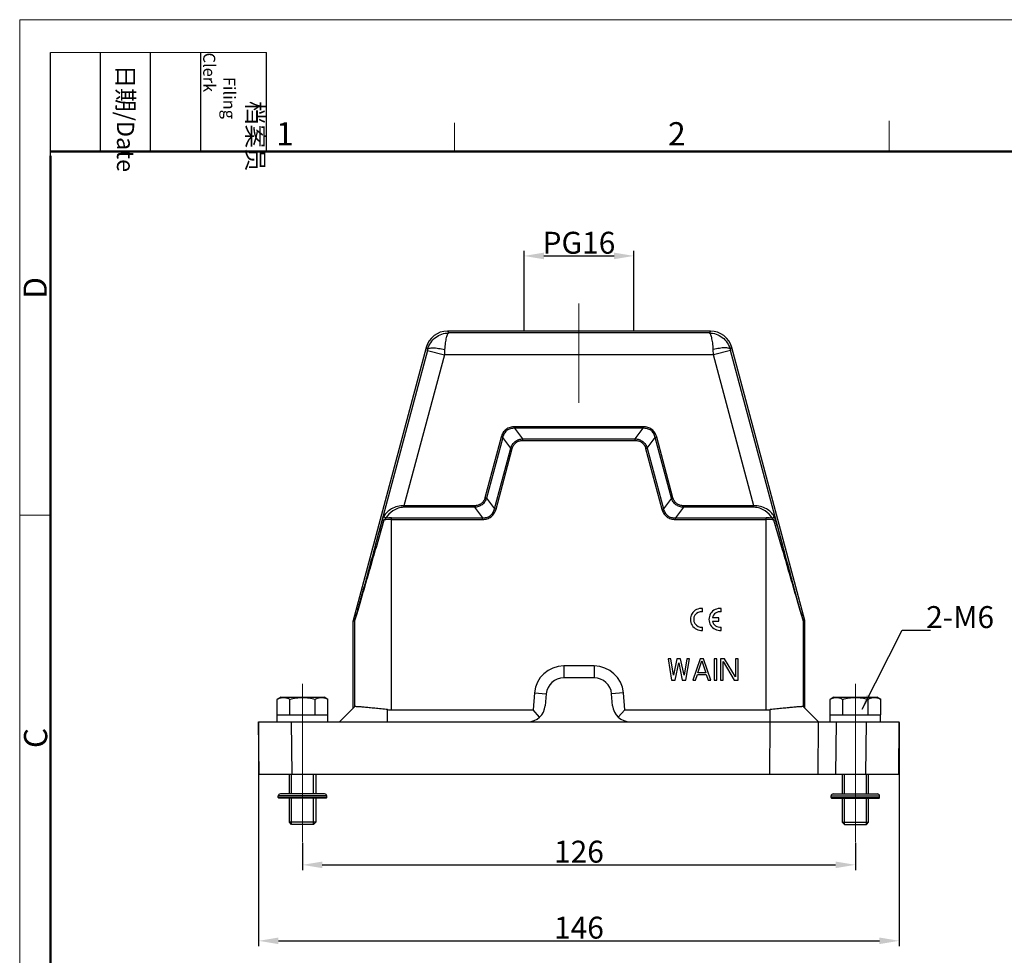
# Model space of a CAD drawing. Units: millimetres. Extents: x 1592 to 2186, y 588 to 1008.
# Drawn here: x 1592 to 1816, y 795 to 1008 of the extents above; entities that cross this region are included whole.
import ezdxf

# ---------------------------------------------------------------- set-up
doc = ezdxf.new("R2010")
doc.units = ezdxf.units.MM
doc.header["$LTSCALE"] = 65.395
doc.header["$PDMODE"] = 3
doc.header["$PDSIZE"] = 8
doc.linetypes.add('CENTER', pattern=[0.6, 0.375, -0.075, 0.075, -0.075])
doc.layers.get('0').update_dxf_attribs({"linetype": 'CONTINUOUS', "lineweight": 30})
doc.layers.get('Defpoints').update_dxf_attribs({"linetype": 'CONTINUOUS'})
for name, color, linetype, lineweight in [('Cen', 1, 'CENTER', 15), ('Dim', 3, 'CONTINUOUS', 15), ('图框', 7, 'CONTINUOUS', 20)]:
    doc.layers.add(name, color=color, linetype=linetype, lineweight=lineweight)
doc.styles.add('Romans字体', font='romans.shx', dxfattribs={"width": 0.75})
doc.styles.get("Standard").update_dxf_attribs({"font": 'txt', "width": 0.75})
doc.dimstyles.new('01', dxfattribs={"dimtxt": 5, "dimasz": 4.5, "dimexe": 1.2, "dimexo": 0.2, "dimgap": 0.5, "dimtad": 1, "dimdsep": 46, "dimtxsty": 'Romans字体', "dimcen": 0, "dimclrd": 1, "dimclre": 6, "dimclrt": 4, "dimazin": 2, "dimtfac": 1, "dimtofl": 0, "dimtmove": 0, "dimatfit": 3, "dimfxl": 1, "dimtolj": 1, "dimtzin": 0, "dimarcsym": 0})

# ---------------------------------------------------------------- blocks, each defined once
blk = doc.blocks.new('A4图框-NEW')
at = {"layer": '图框', "color": 1, "lineweight": 18}
for q in [(833.41, 480.53), (1130.41, 690.53)]:
    blk.add_line((833.41, 690.53), q, dxfattribs=at)
at = {"layer": '图框', "lineweight": -3}
for p, q in [((836.91, 675.02), (836.91, 686.79)), ((842.62, 675.53), (842.62, 686.79)), ((848.33, 675.53), (848.33, 686.79)), ((854.05, 675.53), (854.05, 686.79)), ((861.54, 675.53), (861.54, 686.79)), ((836.91, 675.02), (836.91, 684.5)), ((842.62, 675.53), (842.62, 685.02)), ((848.33, 675.53), (848.33, 685.02)), ((854.05, 675.53), (854.05, 685.02))]:
    blk.add_line(p, q, dxfattribs=at)
at = {"layer": '图框', "lineweight": 18}
blk.add_line((836.91, 686.79), (861.54, 686.79), dxfattribs=at)
at = {"layer": '图框', "color": 6}
for p, q in [((932.48, 679.03), (932.48, 675.53)), ((882.95, 678.8), (882.95, 675.53)), ((836.91, 634.07), (833.41, 634.07))]:
    blk.add_line(p, q, dxfattribs=at)
at = {"layer": '图框', "lineweight": 50}
for p, q in [((836.91, 675.53), (1126.93, 675.53)), ((836.91, 484.02), (836.91, 675.02))]:
    blk.add_line(p, q, dxfattribs=at)
at = {"layer": '图框', "char_height": 1.959, "width": 11.2554, "attachment_point": 4, "rotation": 270}
for s, insert in [('\\pi2.8203;档案员{\\H0.7x;\\P\\pi1.4159;\\Fromans|c134;Filing Clerk\\fFangSong_GB2312|b0|i0|c134|p49; }', (857.79, 686.79)), ('\\pi0.7115;日期{\\Fromans|c134;/Date}', (845.48, 686.79))]:
    blk.add_mtext(s, dxfattribs=dict(at, insert=insert))
at = {"layer": '图框', "color": 6, "char_height": 2.65, "width": 2.5579, "attachment_point": 1, "style": 'Romans字体'}
for s, insert in [('1', (862.63, 678.86)), ('2', (907.3, 678.86))]:
    blk.add_mtext(s, dxfattribs=dict(at, insert=insert))
at = {"layer": '图框', "color": 6, "char_height": 2.65, "width": 2.5579, "attachment_point": 1, "rotation": 90, "style": 'Romans字体'}
for s, insert in [('D', (833.85, 658.73)), ('C', (833.9, 607.55))]:
    blk.add_mtext(s, dxfattribs=dict(at, insert=insert))
blk = doc.blocks.new('*D29')
at = {"layer": 'Defpoints', "color": 0, "transparency": 16777216}
for p in [(1656.27, 820.98), (1782.27, 820.98), (1782.27, 815.79)]:
    blk.add_point(p, dxfattribs=at)
at = {"layer": 'Dim', "color": 6, "lineweight": -2, "transparency": 16777216}
for p, q in [((1656.27, 820.78), (1656.27, 814.59)), ((1782.27, 820.78), (1782.27, 814.59))]:
    blk.add_line(p, q, dxfattribs=at)
at = {"layer": 'Dim', "color": 1, "lineweight": -2, "transparency": 16777216}
blk.add_line((1660.77, 815.79), (1777.77, 815.79), dxfattribs=at)
at = {"layer": 'Dim', "color": 1, "transparency": 16777216}
for points in [[(1660.77, 816.54), (1660.77, 815.04), (1656.27, 815.79)], [(1777.77, 816.54), (1777.77, 815.04), (1782.27, 815.79)]]:
    blk.add_solid(points, dxfattribs=at)
at = {"layer": 'Dim', "color": 4, "transparency": 16777216, "insert": (1719.27, 818.79), "char_height": 5, "attachment_point": 5, "style": 'Romans字体'}
blk.add_mtext('\\A1;126', dxfattribs=at)
blk = doc.blocks.new('*D30')
at = {"layer": 'Defpoints', "color": 0, "transparency": 16777216}
for p in [(1646.27, 848.42), (1792.27, 848.4), (1792.27, 798.48)]:
    blk.add_point(p, dxfattribs=at)
at = {"layer": 'Dim', "color": 6, "lineweight": -2, "transparency": 16777216}
for p, q in [((1646.27, 848.22), (1646.27, 797.28)), ((1792.27, 848.2), (1792.27, 797.28))]:
    blk.add_line(p, q, dxfattribs=at)
at = {"layer": 'Dim', "color": 1, "lineweight": -2, "transparency": 16777216}
blk.add_line((1650.77, 798.48), (1787.77, 798.48), dxfattribs=at)
at = {"layer": 'Dim', "color": 1, "transparency": 16777216}
for points in [[(1650.77, 799.23), (1650.77, 797.73), (1646.27, 798.48)], [(1787.77, 799.23), (1787.77, 797.73), (1792.27, 798.48)]]:
    blk.add_solid(points, dxfattribs=at)
at = {"layer": 'Dim', "color": 4, "transparency": 16777216, "insert": (1719.27, 801.48), "char_height": 5, "attachment_point": 5, "style": 'Romans字体'}
blk.add_mtext('\\A1;146', dxfattribs=at)
blk = doc.blocks.new('*D33')
at = {"layer": 'Defpoints', "color": 0, "transparency": 16777216}
for p in [(1731.77, 954.53), (1706.77, 937.4), (1731.77, 937.4)]:
    blk.add_point(p, dxfattribs=at)
at = {"layer": 'Dim', "color": 6, "lineweight": -2, "transparency": 16777216}
for p, q in [((1706.77, 937.6), (1706.77, 955.73)), ((1731.77, 937.6), (1731.77, 955.73))]:
    blk.add_line(p, q, dxfattribs=at)
at = {"layer": 'Dim', "color": 1, "lineweight": -2, "transparency": 16777216}
blk.add_line((1711.27, 954.53), (1727.27, 954.53), dxfattribs=at)
at = {"layer": 'Dim', "color": 1, "transparency": 16777216}
for points in [[(1711.27, 955.28), (1711.27, 953.78), (1706.77, 954.53)], [(1727.27, 955.28), (1727.27, 953.78), (1731.77, 954.53)]]:
    blk.add_solid(points, dxfattribs=at)
at = {"layer": 'Dim', "color": 4, "transparency": 16777216, "insert": (1719.27, 957.53), "char_height": 5, "attachment_point": 5, "style": 'Romans字体'}
blk.add_mtext('\\A1;PG16', dxfattribs=at)

msp = doc.modelspace()

# ---------------------------------------------------------------- linework, layer by layer
for p, q in [((1689.293, 937.402), (1689.616, 936.981)), ((1695.907, 937.402), (1689.293, 937.402)), ((1748.929, 936.981), (1689.616, 936.981)), ((1742.638, 937.402), (1695.907, 937.402)), ((1749.252, 937.402), (1742.638, 937.402)), ((1749.252, 937.402), (1748.929, 936.981)), ((1684.464, 933.697), (1667.79, 871.465)), ((1684.464, 933.697), (1684.8, 933.259)), ((1754.081, 933.697), (1753.745, 933.259)), ((1770.756, 871.465), (1754.081, 933.697)), ((1684.735, 933.017), (1672.744, 888.263)), ((1688.599, 931.982), (1679.388, 897.609)), ((1684.735, 933.017), (1688.599, 931.982)), ((1688.663, 933.193), (1688.598, 931.981)), ((1749.947, 931.982), (1688.599, 931.982)), ((1749.947, 931.981), (1749.882, 933.193)), ((1753.81, 933.017), (1749.947, 931.982)), ((1759.157, 897.609), (1749.947, 931.982)), ((1765.802, 888.263), (1753.81, 933.017)), ((1704.621, 915.255), (1704.621, 915.609)), ((1733.924, 915.609), (1704.621, 915.609)), ((1733.924, 915.255), (1733.924, 915.609)), ((1706.468, 912.848), (1704.621, 915.255)), ((1733.924, 915.255), (1704.621, 915.255)), ((1732.077, 912.848), (1733.924, 915.255)), ((1701.548, 913.251), (1697.848, 899.443)), ((1701.889, 913.159), (1698.189, 899.352)), ((1701.889, 913.159), (1701.548, 913.251)), ((1703.736, 910.752), (1701.889, 913.159)), ((1706.468, 912.495), (1706.468, 912.848)), ((1706.468, 912.848), (1732.077, 912.848)), ((1706.468, 912.495), (1732.077, 912.495)), ((1732.077, 912.495), (1732.077, 912.848)), ((1734.809, 910.752), (1736.656, 913.159)), ((1736.656, 913.159), (1736.998, 913.251)), ((1740.356, 899.352), (1736.656, 913.159)), ((1740.697, 899.443), (1736.998, 913.251)), ((1700.036, 896.945), (1703.736, 910.752)), ((1700.378, 896.853), (1704.078, 910.66)), ((1704.078, 910.66), (1703.736, 910.752)), ((1734.468, 910.66), (1734.809, 910.752)), ((1734.468, 910.66), (1738.167, 896.853)), ((1734.809, 910.752), (1738.509, 896.945)), ((1698.189, 899.352), (1697.848, 899.443)), ((1698.189, 899.352), (1700.036, 896.945)), ((1740.356, 899.352), (1738.509, 896.945)), ((1740.356, 899.352), (1740.697, 899.443)), ((1679.388, 897.255), (1679.388, 897.609)), ((1695.457, 897.609), (1679.388, 897.609)), ((1695.457, 897.255), (1679.388, 897.255)), ((1695.457, 897.255), (1695.457, 897.609)), ((1695.457, 897.255), (1697.304, 894.848)), ((1700.378, 896.853), (1700.036, 896.945)), ((1738.167, 896.853), (1738.509, 896.945)), ((1743.088, 897.255), (1741.241, 894.848)), ((1743.088, 897.255), (1743.088, 897.609)), ((1759.157, 897.609), (1743.088, 897.609)), ((1759.157, 897.255), (1743.088, 897.255)), ((1759.157, 897.255), (1759.157, 897.609)), ((1674.835, 894.302), (1673.017, 888.134)), ((1674.835, 894.302), (1674.462, 894.429)), ((1676.585, 851.102), (1676.585, 894.848)), ((1676.585, 894.848), (1697.304, 894.848)), ((1676.585, 894.495), (1697.304, 894.495)), ((1697.304, 894.495), (1697.304, 894.848)), ((1741.241, 894.495), (1741.241, 894.848)), ((1741.241, 894.848), (1761.961, 894.848)), ((1741.241, 894.495), (1761.96, 894.495)), ((1761.961, 851.102), (1761.961, 894.848)), ((1763.71, 894.302), (1764.083, 894.429)), ((1765.529, 888.134), (1763.71, 894.302)), ((1747.442, 873.43), (1747.442, 874.187)), ((1751.682, 873.43), (1751.682, 874.187)), ((1667.773, 871.336), (1667.773, 851.502)), ((1668.086, 871.295), (1667.773, 871.336)), ((1668.103, 871.424), (1667.79, 871.465)), ((1668.086, 871.295), (1668.086, 851.815)), ((1751.162, 872.09), (1749.702, 872.09)), ((1749.702, 871.313), (1751.162, 871.313)), ((1751.162, 871.313), (1751.162, 872.09)), ((1770.756, 871.465), (1770.442, 871.424)), ((1770.773, 871.336), (1770.459, 871.295)), ((1770.459, 851.815), (1770.459, 871.295)), ((1770.773, 851.502), (1770.773, 871.336)), ((1747.442, 869.217), (1747.442, 869.973)), ((1751.682, 869.217), (1751.682, 869.973)), ((1715.813, 861.102), (1715.813, 858.402)), ((1722.732, 861.102), (1715.813, 861.102)), ((1722.732, 861.102), (1722.732, 858.402)), ((1722.732, 858.402), (1715.813, 858.402)), ((1651.373, 854.002), (1650.499, 853.498)), ((1650.499, 850.002), (1650.499, 853.498)), ((1651.373, 854.002), (1661.173, 854.002)), ((1653.386, 850.002), (1653.386, 853.498)), ((1659.159, 850.002), (1659.159, 853.498)), ((1662.046, 853.498), (1661.173, 854.002)), ((1662.046, 850.002), (1662.046, 853.498)), ((1709.138, 854.986), (1708.798, 851.102)), ((1709.138, 854.986), (1711.828, 854.75)), ((1711.828, 854.75), (1711.592, 852.053)), ((1729.407, 854.986), (1726.717, 854.75)), ((1726.953, 852.053), (1726.717, 854.75)), ((1729.747, 851.102), (1729.407, 854.986)), ((1777.373, 854.002), (1776.499, 853.498)), ((1776.499, 850.002), (1776.499, 853.498)), ((1777.373, 854.002), (1787.173, 854.002)), ((1779.386, 850.002), (1779.386, 853.498)), ((1785.159, 850.002), (1785.159, 853.498)), ((1788.046, 853.498), (1787.173, 854.002)), ((1788.046, 850.002), (1788.046, 853.498)), ((1664.673, 848.402), (1668.087, 851.816)), ((1675.673, 848.402), (1675.673, 851.151)), ((1676.585, 851.102), (1708.798, 851.102)), ((1710.294, 849.469), (1708.798, 851.102)), ((1729.747, 851.102), (1728.236, 849.453)), ((1729.747, 851.102), (1761.961, 851.102)), ((1762.873, 848.402), (1762.873, 851.151)), ((1773.873, 848.402), (1770.458, 851.816)), ((1646.377, 836.402), (1646.273, 848.402)), ((1646.273, 848.402), (1792.273, 848.402)), ((1650.523, 850.002), (1650.499, 850.002)), ((1650.523, 848.402), (1650.523, 850.002)), ((1650.526, 850.002), (1653.359, 850.002)), ((1653.44, 850.002), (1653.359, 850.002)), ((1653.44, 850.002), (1659.105, 850.002)), ((1653.877, 836.402), (1653.772, 848.402)), ((1659.186, 850.002), (1659.105, 850.002)), ((1659.186, 850.002), (1662.019, 850.002)), ((1662.023, 848.402), (1662.023, 850.002)), ((1662.046, 850.002), (1662.023, 850.002)), ((1762.768, 836.402), (1762.873, 848.402)), ((1773.768, 836.402), (1773.873, 848.402)), ((1776.523, 850.002), (1776.499, 850.002)), ((1776.523, 848.402), (1776.523, 850.002)), ((1776.526, 850.002), (1779.359, 850.002)), ((1777.872, 848.402), (1777.768, 836.402)), ((1779.44, 850.002), (1779.359, 850.002)), ((1779.44, 850.002), (1785.105, 850.002)), ((1784.668, 836.402), (1784.773, 848.402)), ((1785.186, 850.002), (1785.105, 850.002)), ((1785.186, 850.002), (1788.019, 850.002)), ((1788.046, 850.002), (1788.023, 850.002)), ((1788.023, 848.402), (1788.023, 850.002)), ((1792.168, 836.402), (1792.273, 848.402)), ((1792.168, 836.402), (1646.377, 836.402)), ((1653.273, 831.963), (1653.273, 836.402)), ((1653.773, 831.963), (1653.773, 836.402)), ((1658.773, 831.963), (1658.773, 836.402)), ((1659.273, 836.402), (1659.273, 831.963)), ((1779.273, 836.402), (1779.273, 831.963)), ((1779.773, 831.963), (1779.773, 836.402)), ((1784.773, 831.963), (1784.773, 836.402)), ((1785.273, 831.963), (1785.273, 836.402)), ((1661.793, 831.483), (1650.753, 831.483)), ((1650.753, 831.099), (1650.753, 831.483)), ((1661.793, 831.099), (1650.753, 831.099)), ((1661.697, 831.003), (1650.849, 831.003)), ((1661.313, 831.963), (1651.233, 831.963)), ((1653.273, 825.502), (1653.273, 831.003)), ((1653.773, 825.002), (1653.773, 831.003)), ((1658.773, 825.002), (1658.773, 831.003)), ((1659.273, 831.003), (1659.273, 825.502)), ((1661.793, 831.099), (1661.793, 831.483)), ((1776.753, 831.483), (1787.793, 831.483)), ((1776.753, 831.099), (1776.753, 831.483)), ((1776.753, 831.099), (1787.793, 831.099)), ((1776.849, 831.003), (1787.697, 831.003)), ((1777.233, 831.963), (1787.313, 831.963)), ((1779.273, 831.003), (1779.273, 825.502)), ((1779.773, 825.002), (1779.773, 831.003)), ((1784.773, 825.002), (1784.773, 831.003)), ((1785.273, 825.502), (1785.273, 831.003)), ((1787.793, 831.099), (1787.793, 831.483)), ((1659.273, 825.502), (1653.273, 825.502)), ((1659.273, 825.502), (1653.273, 825.502)), ((1653.773, 825.002), (1653.273, 825.502)), ((1658.773, 825.002), (1653.773, 825.002)), ((1658.773, 825.002), (1653.773, 825.002)), ((1659.273, 825.502), (1658.773, 825.002)), ((1779.273, 825.502), (1779.773, 825.002)), ((1779.273, 825.502), (1785.273, 825.502)), ((1779.273, 825.502), (1785.273, 825.502)), ((1779.773, 825.002), (1784.773, 825.002)), ((1779.773, 825.002), (1784.773, 825.002)), ((1784.773, 825.002), (1785.273, 825.502))]:
    msp.add_line(p, q)
at = {"linetype": 'Continuous'}
for p, q in [((1740.189, 862.702), (1739.581, 862.702)), ((1739.581, 862.702), (1740.391, 857.902)), ((1740.796, 859.025), (1740.189, 862.702)), ((1741.606, 862.702), (1740.796, 859.025)), ((1741.201, 857.902), (1742.011, 861.783)), ((1742.417, 862.702), (1741.606, 862.702)), ((1742.011, 861.783), (1742.822, 857.902)), ((1743.227, 859.025), (1742.417, 862.702)), ((1743.834, 862.702), (1743.227, 859.025)), ((1743.632, 857.902), (1744.442, 862.702)), ((1744.442, 862.702), (1743.834, 862.702)), ((1746.872, 862.702), (1745.252, 857.902)), ((1746.366, 859.536), (1747.277, 862.293)), ((1747.682, 862.702), (1746.872, 862.702)), ((1747.277, 862.293), (1748.189, 859.536)), ((1749.303, 857.902), (1747.682, 862.702)), ((1750.72, 862.702), (1750.113, 862.702)), ((1750.113, 862.702), (1750.113, 857.902)), ((1750.72, 857.902), (1750.72, 862.702)), ((1752.442, 862.702), (1751.53, 862.702)), ((1751.53, 862.702), (1751.53, 857.902)), ((1752.138, 862.089), (1754.67, 857.902)), ((1752.138, 857.902), (1752.138, 862.089)), ((1754.974, 858.617), (1752.442, 862.702)), ((1755.581, 862.702), (1754.974, 862.702)), ((1754.974, 862.702), (1754.974, 858.617)), ((1755.581, 857.902), (1755.581, 862.702)), ((1748.189, 859.536), (1746.366, 859.536)), ((1740.391, 857.902), (1741.201, 857.902)), ((1742.822, 857.902), (1743.632, 857.902)), ((1745.252, 857.902), (1745.86, 857.902)), ((1745.86, 857.902), (1746.265, 859.127)), ((1746.265, 859.127), (1748.29, 859.127)), ((1748.29, 859.127), (1748.695, 857.902)), ((1748.695, 857.902), (1749.303, 857.902)), ((1750.113, 857.902), (1750.72, 857.902)), ((1751.53, 857.902), (1752.138, 857.902)), ((1754.67, 857.902), (1755.581, 857.902))]:
    msp.add_line(p, q, dxfattribs=at)
for centre, radius, start, end in [((1689.293, 932.402), 4.999, 90.00142, 164.99858), ((1749.252, 932.402), 4.999, 15.00142, 89.99858), ((1627.245, 948.424), 59.519, 344.9982, 345.23939), ((1811.3, 948.424), 59.519, 194.76061, 195.0018), ((1676.586, 886.443), 8.052, 90.01028, 102.56384), ((1676.586, 885.832), 9.016, 90.00785, 98.57512), ((1761.96, 886.454), 8.041, 77.42615, 89.99726), ((1761.959, 885.83), 9.019, 81.42616, 89.99124), ((1747.168, 871.702), 2.5, 83.72042, 276.27958), ((1747.168, 871.702), 1.75, 81.01028, 278.98972), ((1751.408, 871.702), 2.5, 83.72042, 276.27958), ((1751.408, 871.702), 1.75, 81.01028, 167.17335), ((1668.275, 871.336), 0.502, 165.03199, 179.96801), ((1668.588, 871.295), 0.502, 165.03426, 179.96574), ((1751.408, 871.702), 1.75, 192.82665, 278.98972), ((1769.957, 871.295), 0.502, 0.03426, 14.96574), ((1770.271, 871.336), 0.502, 0.03199, 14.96801), ((1715.813, 854.402), 6.7, 90, 175), ((1722.732, 854.402), 6.7, 5, 90), ((1715.813, 854.402), 4, 90, 175), ((1722.732, 854.402), 4, 5, 90), ((1707.607, 852.402), 4, 270, 355), ((1730.938, 852.402), 4, 185, 269.99936), ((1651.233, 831.483), 0.48, 90, 180), ((1650.849, 831.099), 0.096, 180, 270), ((1661.313, 831.483), 0.48, 360, 90), ((1661.697, 831.099), 0.096, 270, 360), ((1777.233, 831.483), 0.48, 90, 180), ((1776.849, 831.099), 0.096, 180, 270), ((1787.313, 831.483), 0.48, 0, 90), ((1787.697, 831.099), 0.096, 270, 0)]:
    msp.add_arc(centre, radius, start, end)
for centre, major_axis, start_param, end_param in [((1676.585, 859.602), (8.273, -1.953), -1.446473, -1.3389725), ((1761.961, 859.602), (8.5, 0), -1.5707963, -1.4632463)]:
    msp.add_ellipse(centre, major_axis=major_axis, ratio=1, start_param=start_param, end_param=end_param)
for points, knots in [([(1684.799, 933.258), (1684.941, 933.788), (1685.401, 934.805), (1686.539, 936.018), (1687.995, 936.799), (1689.083, 936.979), (1689.621, 936.981)], [0, 0, 0, 0, 0.2523038, 0.5030818, 0.7521383, 1, 1, 1, 1]), ([(1689.617, 936.982), (1689.557, 936.977), (1689.464, 936.922), (1689.372, 936.809), (1689.26, 936.631), (1689.134, 936.329), (1689.005, 935.877), (1688.888, 935.323), (1688.751, 934.419), (1688.689, 933.697), (1688.663, 933.193)], [0, 0, 0, 0, 0.0446218, 0.0737963, 0.1093887, 0.2003894, 0.3176524, 0.4596614, 0.6233857, 1, 1, 1, 1]), ([(1748.924, 936.981), (1749.462, 936.979), (1750.55, 936.799), (1752.006, 936.018), (1753.144, 934.806), (1753.604, 933.788), (1753.746, 933.258)], [0, 0, 0, 0, 0.2478618, 0.4969181, 0.7476961, 1, 1, 1, 1]), ([(1749.882, 933.193), (1749.856, 933.697), (1749.795, 934.419), (1749.657, 935.323), (1749.54, 935.877), (1749.411, 936.329), (1749.285, 936.631), (1749.173, 936.809), (1749.081, 936.922), (1748.988, 936.977), (1748.928, 936.982)], [0, 0, 0, 0, 0.3766151, 0.5403415, 0.6823497, 0.7996114, 0.8906112, 0.9262023, 0.9553742, 1, 1, 1, 1]), ([(1684.8, 933.259), (1684.821, 933.32), (1684.94, 933.439), (1685.209, 933.53), (1685.585, 933.585), (1686.065, 933.594), (1686.633, 933.559), (1687.514, 933.449), (1688.197, 933.308), (1688.663, 933.193)], [0, 0, 0, 0, 0.0481332, 0.1170017, 0.2120238, 0.3328836, 0.4766798, 0.6392938, 1, 1, 1, 1]), ([(1753.745, 933.259), (1753.724, 933.32), (1753.605, 933.439), (1753.336, 933.53), (1752.96, 933.585), (1752.48, 933.594), (1751.913, 933.559), (1751.031, 933.449), (1750.348, 933.308), (1749.882, 933.193)], [0, 0, 0, 0, 0.0481353, 0.1170032, 0.2120235, 0.3328814, 0.4766764, 0.6392903, 1, 1, 1, 1]), ([(1704.621, 915.609), (1704.272, 915.609), (1703.57, 915.52), (1702.614, 915.043), (1701.906, 914.243), (1701.638, 913.587), (1701.548, 913.251)], [0, 0, 0, 0, 0.2502153, 0.5000006, 0.7497844, 1, 1, 1, 1]), ([(1736.998, 913.251), (1736.907, 913.587), (1736.639, 914.243), (1735.931, 915.043), (1734.975, 915.52), (1734.273, 915.609), (1733.924, 915.609)], [0, 0, 0, 0, 0.2502153, 0.5000006, 0.7497844, 1, 1, 1, 1]), ([(1704.621, 915.255), (1704.308, 915.267), (1703.674, 915.21), (1702.803, 914.796), (1702.178, 914.062), (1701.959, 913.464), (1701.889, 913.159)], [0, 0, 0, 0, 0.2502414, 0.5000006, 0.7497586, 1, 1, 1, 1]), ([(1736.656, 913.159), (1736.586, 913.464), (1736.367, 914.062), (1735.742, 914.796), (1734.871, 915.21), (1734.237, 915.267), (1733.924, 915.255)], [0, 0, 0, 0, 0.2502414, 0.5000006, 0.7497586, 1, 1, 1, 1]), ([(1703.736, 910.752), (1703.827, 911.045), (1704.084, 911.612), (1704.717, 912.302), (1705.548, 912.735), (1706.162, 912.837), (1706.468, 912.848)], [0, 0, 0, 0, 0.2501039, 0.5, 0.7498924, 1, 1, 1, 1]), ([(1704.078, 910.66), (1704.148, 910.922), (1704.356, 911.432), (1704.907, 912.055), (1705.651, 912.426), (1706.197, 912.495), (1706.468, 912.495)], [0, 0, 0, 0, 0.2502114, 0.4999997, 0.7497854, 1, 1, 1, 1]), ([(1732.077, 912.848), (1732.383, 912.837), (1732.997, 912.735), (1733.828, 912.302), (1734.461, 911.612), (1734.718, 911.045), (1734.809, 910.752)], [0, 0, 0, 0, 0.2501039, 0.5, 0.7498924, 1, 1, 1, 1]), ([(1732.077, 912.495), (1732.348, 912.495), (1732.895, 912.425), (1733.638, 912.055), (1734.189, 911.432), (1734.397, 910.922), (1734.468, 910.66)], [0, 0, 0, 0, 0.2502114, 0.4999997, 0.7497854, 1, 1, 1, 1]), ([(1679.388, 897.609), (1678.413, 897.639), (1676.59, 897.16), (1675.206, 895.913), (1674.778, 895.225)], [0, 0, 0, 0, 0.5465404, 1, 1, 1, 1]), ([(1697.848, 899.443), (1697.778, 899.181), (1697.569, 898.672), (1697.019, 898.049), (1696.275, 897.678), (1695.728, 897.609), (1695.457, 897.609)], [0, 0, 0, 0, 0.2501964, 0.5000001, 0.7498027, 1, 1, 1, 1]), ([(1698.189, 899.352), (1698.099, 899.059), (1697.842, 898.492), (1697.209, 897.802), (1696.378, 897.369), (1695.764, 897.267), (1695.457, 897.255)], [0, 0, 0, 0, 0.2500988, 0.5000004, 0.7499002, 1, 1, 1, 1]), ([(1743.088, 897.255), (1742.781, 897.267), (1742.167, 897.369), (1741.337, 897.802), (1740.703, 898.492), (1740.446, 899.059), (1740.356, 899.352)], [0, 0, 0, 0, 0.2500988, 0.5000004, 0.7499002, 1, 1, 1, 1]), ([(1743.088, 897.609), (1742.817, 897.609), (1742.27, 897.678), (1741.527, 898.049), (1740.976, 898.672), (1740.767, 899.181), (1740.697, 899.443)], [0, 0, 0, 0, 0.2501964, 0.5000001, 0.7498027, 1, 1, 1, 1]), ([(1763.767, 895.225), (1763.339, 895.913), (1761.955, 897.16), (1760.132, 897.639), (1759.157, 897.609)], [0, 0, 0, 0, 0.4534586, 1, 1, 1, 1]), ([(1679.388, 897.255), (1678.491, 897.255), (1676.813, 896.663), (1675.625, 895.416), (1675.241, 894.748)], [0, 0, 0, 0, 0.5378276, 1, 1, 1, 1]), ([(1697.304, 894.848), (1697.617, 894.837), (1698.252, 894.894), (1699.122, 895.308), (1699.748, 896.041), (1699.966, 896.639), (1700.036, 896.945)], [0, 0, 0, 0, 0.2502401, 0.5000011, 0.7497579, 1, 1, 1, 1]), ([(1697.304, 894.495), (1697.653, 894.495), (1698.356, 894.584), (1699.312, 895.061), (1700.02, 895.861), (1700.288, 896.516), (1700.378, 896.853)], [0, 0, 0, 0, 0.2502126, 0.5000011, 0.7497834, 1, 1, 1, 1]), ([(1738.167, 896.853), (1738.257, 896.516), (1738.525, 895.861), (1739.233, 895.061), (1740.19, 894.584), (1740.892, 894.495), (1741.241, 894.495)], [0, 0, 0, 0, 0.2502126, 0.5000011, 0.7497834, 1, 1, 1, 1]), ([(1738.509, 896.945), (1738.579, 896.639), (1738.798, 896.041), (1739.423, 895.308), (1740.293, 894.894), (1740.928, 894.837), (1741.241, 894.848)], [0, 0, 0, 0, 0.2502401, 0.5000011, 0.7497579, 1, 1, 1, 1]), ([(1763.304, 894.748), (1762.92, 895.416), (1761.732, 896.663), (1760.054, 897.255), (1759.157, 897.255)], [0, 0, 0, 0, 0.4621715, 1, 1, 1, 1]), ([(1674.462, 894.429), (1674.318, 893.914), (1673.74, 891.86), (1673.161, 889.807), (1672.744, 888.263)], [0, 0, 0, 0, 0.2506528, 1, 1, 1, 1]), ([(1674.778, 895.225), (1674.709, 895.114), (1674.591, 894.851), (1674.504, 894.579), (1674.462, 894.429)], [0, 0, 0, 0, 0.4569678, 1, 1, 1, 1]), ([(1675.241, 894.748), (1675.18, 894.765), (1674.974, 894.854), (1674.784, 895.06), (1674.778, 895.225)], [0, 0, 0, 0, 0.2779023, 1, 1, 1, 1]), ([(1675.241, 894.748), (1675.204, 894.718), (1675.054, 894.584), (1674.925, 894.427), (1674.835, 894.302)], [0, 0, 0, 0, 0.2344163, 1, 1, 1, 1]), ([(1763.304, 894.748), (1763.365, 894.765), (1763.571, 894.854), (1763.762, 895.06), (1763.767, 895.225)], [0, 0, 0, 0, 0.2779, 1, 1, 1, 1]), ([(1763.711, 894.302), (1763.679, 894.345), (1763.558, 894.505), (1763.42, 894.655), (1763.304, 894.748)], [0, 0, 0, 0, 0.2644722, 1, 1, 1, 1]), ([(1764.083, 894.429), (1764.041, 894.579), (1763.954, 894.851), (1763.836, 895.114), (1763.767, 895.225)], [0, 0, 0, 0, 0.5430622, 1, 1, 1, 1]), ([(1765.802, 888.263), (1765.663, 888.777), (1765.098, 890.834), (1764.515, 892.887), (1764.083, 894.429)], [0, 0, 0, 0, 0.249268, 1, 1, 1, 1]), ([(1673.017, 888.134), (1672.788, 887.339), (1672.332, 885.752), (1671.65, 883.382), (1671.083, 881.418), (1670.631, 879.86), (1670.296, 878.704), (1669.964, 877.561), (1669.635, 876.435), (1669.313, 875.334), (1669.049, 874.436), (1668.843, 873.74), (1668.695, 873.242), (1668.553, 872.769), (1668.44, 872.395), (1668.355, 872.115), (1668.297, 871.925), (1668.243, 871.753), (1668.196, 871.603), (1668.155, 871.479), (1668.127, 871.393), (1668.108, 871.343), (1668.099, 871.317), (1668.092, 871.304), (1668.088, 871.295), (1668.086, 871.295)], [0, 0, 0, 0, 0.1414626, 0.2821531, 0.4217122, 0.4908923, 0.559528, 0.627454, 0.6944244, 0.7600529, 0.8236883, 0.8544162, 0.884121, 0.9124417, 0.9388279, 0.9510534, 0.9624356, 0.9727722, 0.9818511, 0.9893936, 0.9950914, 0.9971612, 0.99868, 0.9996282, 1, 1, 1, 1]), ([(1672.744, 888.263), (1672.531, 887.476), (1672.106, 885.904), (1671.469, 883.555), (1670.94, 881.608), (1670.518, 880.061), (1670.205, 878.912), (1669.893, 877.774), (1669.585, 876.652), (1669.282, 875.55), (1669.033, 874.65), (1668.838, 873.95), (1668.697, 873.446), (1668.562, 872.965), (1668.453, 872.581), (1668.37, 872.293), (1668.313, 872.095), (1668.261, 871.915), (1668.213, 871.756), (1668.173, 871.623), (1668.144, 871.531), (1668.126, 871.477), (1668.116, 871.448), (1668.109, 871.435), (1668.105, 871.424), (1668.103, 871.424)], [0, 0, 0, 0, 0.1401113, 0.279546, 0.4179908, 0.486689, 0.5549113, 0.6225133, 0.6892795, 0.7548705, 0.8187103, 0.849669, 0.8797176, 0.9085242, 0.9355752, 0.9482021, 0.9600417, 0.9708762, 0.9804781, 0.988537, 0.9946816, 0.9969261, 0.9985761, 0.9996053, 1, 1, 1, 1]), ([(1673.017, 888.134), (1672.979, 888.146), (1672.912, 888.17), (1672.823, 888.206), (1672.773, 888.232), (1672.742, 888.254), (1672.744, 888.263)], [0, 0, 0, 0, 0.3929261, 0.7037108, 0.9083318, 1, 1, 1, 1]), ([(1765.529, 888.134), (1765.567, 888.146), (1765.634, 888.17), (1765.722, 888.206), (1765.772, 888.232), (1765.803, 888.254), (1765.802, 888.263)], [0, 0, 0, 0, 0.3929178, 0.7036995, 0.9083238, 1, 1, 1, 1]), ([(1770.459, 871.295), (1770.457, 871.295), (1770.453, 871.304), (1770.446, 871.317), (1770.437, 871.343), (1770.418, 871.393), (1770.39, 871.479), (1770.349, 871.602), (1770.302, 871.753), (1770.248, 871.925), (1770.19, 872.115), (1770.105, 872.394), (1769.992, 872.769), (1769.85, 873.242), (1769.702, 873.74), (1769.496, 874.436), (1769.232, 875.334), (1768.91, 876.435), (1768.581, 877.561), (1768.249, 878.704), (1767.914, 879.86), (1767.462, 881.418), (1766.895, 883.382), (1766.213, 885.752), (1765.757, 887.339), (1765.529, 888.134)], [0, 0, 0, 0, 0.0003707, 0.0013179, 0.002836, 0.0049059, 0.0106049, 0.0181456, 0.0272202, 0.0375568, 0.048939, 0.0611582, 0.0875448, 0.1158657, 0.1455754, 0.1763041, 0.2399421, 0.3055737, 0.3725458, 0.4404725, 0.5091083, 0.5782883, 0.7178473, 0.8585376, 1, 1, 1, 1]), ([(1770.442, 871.424), (1770.44, 871.424), (1770.436, 871.435), (1770.429, 871.448), (1770.42, 871.477), (1770.401, 871.531), (1770.372, 871.623), (1770.332, 871.756), (1770.285, 871.915), (1770.232, 872.095), (1770.175, 872.292), (1770.092, 872.581), (1769.984, 872.964), (1769.848, 873.446), (1769.707, 873.95), (1769.512, 874.65), (1769.263, 875.55), (1768.96, 876.652), (1768.652, 877.774), (1768.341, 878.912), (1768.027, 880.061), (1767.605, 881.608), (1767.076, 883.555), (1766.439, 885.904), (1766.014, 887.476), (1765.802, 888.263)], [0, 0, 0, 0, 0.0003936, 0.0014215, 0.0030707, 0.0053153, 0.0114609, 0.0195176, 0.0291145, 0.0399498, 0.0517886, 0.0644092, 0.0914621, 0.1202689, 0.1503225, 0.1812814, 0.2451242, 0.3107179, 0.3774857, 0.4450882, 0.5133107, 0.5820089, 0.7204538, 0.8598887, 1, 1, 1, 1]), ([(1650.499, 853.498), (1650.726, 853.628), (1651.077, 853.798), (1651.572, 853.923), (1651.942, 853.955), (1652.312, 853.923), (1652.808, 853.798), (1653.159, 853.628), (1653.386, 853.498)], [0, 0, 0, 0, 0.2570745, 0.3797117, 0.5, 0.6202883, 0.7429256, 1, 1, 1, 1]), ([(1653.386, 853.498), (1653.855, 853.633), (1654.807, 853.859), (1656.273, 853.987), (1657.738, 853.859), (1658.69, 853.633), (1659.159, 853.498)], [0, 0, 0, 0, 0.2500502, 0.5, 0.7499498, 1, 1, 1, 1]), ([(1659.159, 853.498), (1659.386, 853.628), (1659.738, 853.798), (1660.233, 853.923), (1660.603, 853.955), (1660.973, 853.923), (1661.468, 853.798), (1661.819, 853.628), (1662.046, 853.498)], [0, 0, 0, 0, 0.2570745, 0.3797117, 0.5, 0.6202883, 0.7429256, 1, 1, 1, 1]), ([(1776.499, 853.498), (1776.726, 853.628), (1777.077, 853.798), (1777.572, 853.923), (1777.942, 853.955), (1778.312, 853.923), (1778.808, 853.798), (1779.159, 853.628), (1779.386, 853.498)], [0, 0, 0, 0, 0.2570745, 0.3797117, 0.5, 0.6202883, 0.7429256, 1, 1, 1, 1]), ([(1779.386, 853.498), (1779.855, 853.633), (1780.807, 853.859), (1782.273, 853.987), (1783.738, 853.859), (1784.69, 853.633), (1785.159, 853.498)], [0, 0, 0, 0, 0.2500502, 0.5, 0.7499498, 1, 1, 1, 1]), ([(1785.159, 853.498), (1785.386, 853.628), (1785.738, 853.798), (1786.233, 853.923), (1786.603, 853.955), (1786.973, 853.923), (1787.468, 853.798), (1787.819, 853.628), (1788.046, 853.498)], [0, 0, 0, 0, 0.2570745, 0.3797117, 0.5, 0.6202883, 0.7429256, 1, 1, 1, 1]), ([(1675.673, 851.151), (1675.175, 851.205), (1674.205, 851.308), (1672.803, 851.454), (1671.521, 851.583), (1670.548, 851.675), (1669.86, 851.736), (1669.423, 851.772), (1669.044, 851.8), (1668.726, 851.82), (1668.471, 851.833), (1668.284, 851.836), (1668.167, 851.835), (1668.11, 851.826), (1668.091, 851.821), (1668.087, 851.816)], [0, 0, 0, 0, 0.1970493, 0.3840412, 0.5548821, 0.704072, 0.7689758, 0.8266743, 0.8767, 0.9186264, 0.9521127, 0.9768995, 0.9928136, 0.9974583, 1, 1, 1, 1]), ([(1770.458, 851.816), (1770.454, 851.821), (1770.435, 851.826), (1770.378, 851.835), (1770.261, 851.837), (1770.074, 851.833), (1769.819, 851.82), (1769.501, 851.8), (1769.122, 851.772), (1768.685, 851.736), (1767.997, 851.675), (1767.024, 851.583), (1765.742, 851.454), (1764.341, 851.308), (1763.371, 851.205), (1762.873, 851.151)], [0, 0, 0, 0, 0.0025453, 0.007193, 0.0231115, 0.047902, 0.0813915, 0.1233192, 0.1733446, 0.2310419, 0.295944, 0.4451276, 0.6159622, 0.8029535, 1, 1, 1, 1])]:
    msp.add_open_spline(points, degree=3, knots=knots)
at = {"layer": 'Cen', "ltscale": 10}
for p, q in [((1719.273, 921.026), (1719.273, 943.66)), ((1656.273, 856.999), (1656.273, 820.979)), ((1782.273, 856.999), (1782.273, 820.979))]:
    msp.add_line(p, q, dxfattribs=at)

# ---------------------------------------------------------------- block references
at = {"layer": 'Dim', "xscale": 2.000008417976847, "yscale": 2.000008417976847, "zscale": 2.000008417976847}
msp.add_blockref('A4图框-NEW', (-75.025, -372.718), dxfattribs=at)

# ---------------------------------------------------------------- texts
at = {"layer": 'Dim', "insert": (1798.407, 874.739), "char_height": 5, "attachment_point": 1}
msp.add_mtext('{\\Fromans|c134;2-M6}', dxfattribs=at)

# ---------------------------------------------------------------- dimensions: what is measured, and where the dimension line sits
at = {"layer": 'Dim'}
dim = msp.add_linear_dim(base=(1731.773, 954.529), p1=(1706.773, 937.402), p2=(1731.773, 937.402), text='PG16', dimstyle='01', dxfattribs=at)
dim.commit()
dim.dimension.update_dxf_attribs({"geometry": '*D33', "text_midpoint": (1719.273, 957.529)})
for base, p1, p2, picture, middle in [((1792.273, 798.484), (1646.272, 848.419), (1792.273, 848.402), '*D30', (1719.272, 801.484)), ((1782.273, 815.793), (1656.273, 820.979), (1782.273, 820.979), '*D29', (1719.273, 818.793))]:
    dim = msp.add_linear_dim(base=base, p1=p1, p2=p2, dimstyle='01', dxfattribs=at)
    dim.commit()
    dim.dimension.update_dxf_attribs({"geometry": picture, "text_midpoint": middle})

# ---------------------------------------------------------------- leaders
at = {"layer": 'Dim', "annotation_type": 0, "has_hookline": 1, "hookline_direction": 0}
msp.add_leader([(1783.786, 851.225), (1792.962, 869.239), (1797.907, 869.239)], dimstyle='01', override={"dimtxt": 4, "dimasz": 3.5, "dimexe": 1.5, "dimdec": 1}, dxfattribs=at)

doc.saveas('drawing.dxf')
